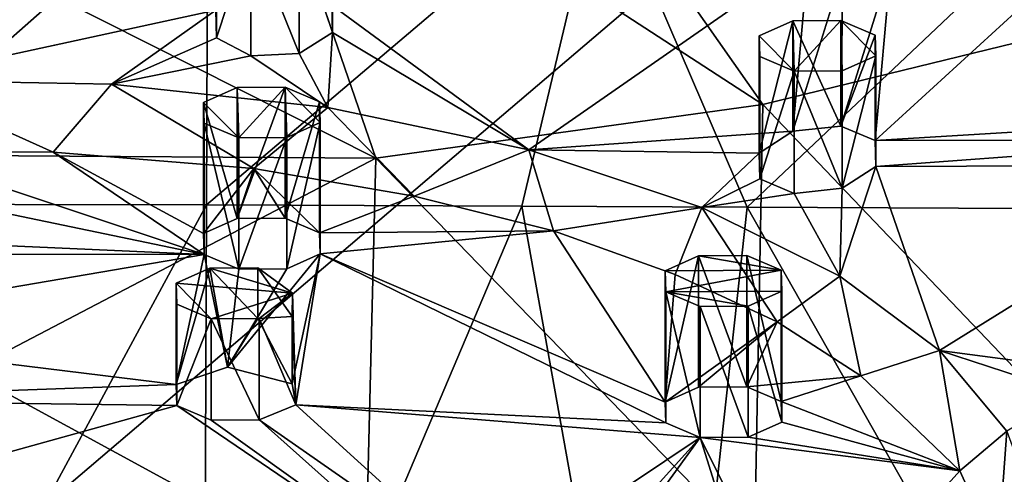
# Model space of a CAD drawing. Units: inches. Extents: x -6.8 to -2.54, y -1.8 to 2.02.
# Drawn here: x -4.63 to -3.86, y -1.08 to -0.72 of the extents above; entities that cross this region are included whole.
import ezdxf

# ---------------------------------------------------------------- set-up
doc = ezdxf.new("R2010")
doc.units = ezdxf.units.IN
doc.layers.get('0').update_dxf_attribs({"true_color": 0xc2ced6})

msp = doc.modelspace()

# ---------------------------------------------------------------- linework, layer by layer
for points in [[(-3.52423, -0.17985), (-4.22538, -0.09352), (-5.31121, -1.70347), (-3.52423, -0.17985)], [(-3.52423, -0.17985), (-4.22538, -0.09352), (-5.31121, -1.70347), (-3.52423, -0.17985)], [(-5.31121, -1.70347), (-2.79821, -1.15832), (-3.52423, -0.17985), (-5.31121, -1.70347)], [(-5.31121, -1.70347), (-2.79821, -1.15832), (-3.52423, -0.17985), (-5.31121, -1.70347)], [(-4.04578, -0.791), (-4.25319, -0.49502), (-4.45709, -0.52339), (-4.04578, -0.791)], [(-4.25319, -0.49502), (-4.04578, -0.791), (-3.76941, -0.72366), (-4.25319, -0.49502)], [(-4.35046, -0.83346), (-4.45709, -0.52339), (-4.6725, -0.67102), (-4.35046, -0.83346)], [(-4.45709, -0.52339), (-4.35046, -0.83346), (-4.04578, -0.791), (-4.45709, -0.52339)], [(-4.6527, -0.54792), (-4.47649, -0.71683), (-4.73075, -0.77192), (-4.6527, -0.54792)], [(-4.6527, -0.54792), (-4.47649, -0.71683), (-4.73075, -0.77192), (-4.6527, -0.54792)], [(-4.78628, -0.86955), (-4.78524, -0.60127), (-4.48293, -0.60203), (-4.78628, -0.86955)], [(-4.48293, -0.60203), (-4.48397, -0.87014), (-4.78628, -0.86955), (-4.48293, -0.60203)], [(-4.48397, -0.87014), (-4.48293, -0.60203), (-4.17264, -0.6057), (-4.48397, -0.87014)], [(-4.17264, -0.6057), (-4.23555, -0.87117), (-4.48397, -0.87014), (-4.17264, -0.6057)], [(-4.23555, -0.87117), (-4.17264, -0.6057), (-4.05815, -0.87206), (-4.23555, -0.87117)], [(-4.05815, -0.87206), (-4.17264, -0.6057), (-3.77967, -0.60824), (-4.05815, -0.87206)], [(-3.77967, -0.60824), (-3.78071, -0.87324), (-4.05815, -0.87206), (-3.77967, -0.60824)], [(-3.73672, -0.61737), (-3.64563, -0.80062), (-3.95729, -0.81957), (-3.73672, -0.61737)], [(-3.95729, -0.81957), (-3.94493, -0.68149), (-3.73672, -0.61737), (-3.95729, -0.81957)], [(-3.73672, -0.61737), (-3.64563, -0.80062), (-3.95729, -0.81957), (-3.73672, -0.61737)], [(-3.95729, -0.81957), (-3.94493, -0.68149), (-3.73672, -0.61737), (-3.95729, -0.81957)], [(-4.38511, -0.6277), (-4.38511, -0.71275), (-4.38461, -0.73447), (-4.38511, -0.6277)], [(-4.38461, -0.73447), (-4.38461, -0.6442), (-4.38511, -0.6277), (-4.38461, -0.73447)], [(-4.38511, -0.6277), (-4.38511, -0.71275), (-4.38461, -0.73447), (-4.38511, -0.6277)], [(-4.38461, -0.73447), (-4.38461, -0.6442), (-4.38511, -0.6277), (-4.38461, -0.73447)], [(-4.476, -0.64472), (-4.476, -0.73855), (-4.47649, -0.71683), (-4.476, -0.64472)], [(-4.476, -0.64472), (-4.476, -0.73855), (-4.47649, -0.71683), (-4.476, -0.64472)], [(-4.476, -0.73855), (-4.476, -0.64472), (-4.44888, -0.65624), (-4.476, -0.73855)], [(-4.476, -0.73855), (-4.476, -0.64472), (-4.44888, -0.65624), (-4.476, -0.73855)], [(-4.41103, -0.65602), (-4.38461, -0.6442), (-4.38461, -0.73447), (-4.41103, -0.65602)], [(-4.41103, -0.65602), (-4.38461, -0.6442), (-4.38461, -0.73447), (-4.41103, -0.65602)], [(-4.44888, -0.65624), (-4.44888, -0.75271), (-4.476, -0.73855), (-4.44888, -0.65624)], [(-4.44888, -0.65624), (-4.44888, -0.75271), (-4.476, -0.73855), (-4.44888, -0.65624)], [(-4.44888, -0.65624), (-4.41103, -0.65602), (-4.41103, -0.75102), (-4.44888, -0.65624)], [(-4.44888, -0.65624), (-4.41103, -0.65602), (-4.41103, -0.75102), (-4.44888, -0.65624)], [(-4.41103, -0.75102), (-4.44888, -0.75271), (-4.44888, -0.65624), (-4.41103, -0.75102)], [(-4.41103, -0.75102), (-4.44888, -0.75271), (-4.44888, -0.65624), (-4.41103, -0.75102)], [(-4.38461, -0.73447), (-4.41103, -0.75102), (-4.41103, -0.65602), (-4.38461, -0.73447)], [(-4.38461, -0.73447), (-4.41103, -0.75102), (-4.41103, -0.65602), (-4.38461, -0.73447)], [(-4.6725, -0.67102), (-4.6725, -0.83126), (-4.35046, -0.83346), (-4.6725, -0.67102)], [(-4.0099, -0.6733), (-4.23017, -0.82677), (-4.38511, -0.71275), (-4.0099, -0.6733)], [(-4.0099, -0.6733), (-4.23017, -0.82677), (-4.38511, -0.71275), (-4.0099, -0.6733)], [(-4.23017, -0.82677), (-4.0099, -0.6733), (-4.02226, -0.8122), (-4.23017, -0.82677)], [(-4.23017, -0.82677), (-4.0099, -0.6733), (-4.02226, -0.8122), (-4.23017, -0.82677)], [(-3.98279, -0.68582), (-4.02226, -0.8122), (-4.0099, -0.6733), (-3.98279, -0.68582)], [(-3.98279, -0.68582), (-4.02226, -0.8122), (-4.0099, -0.6733), (-3.98279, -0.68582)], [(-3.98441, -0.80812), (-3.94493, -0.68149), (-3.95729, -0.81957), (-3.98441, -0.80812)], [(-3.98279, -0.68582), (-3.94493, -0.68149), (-3.98441, -0.80812), (-3.98279, -0.68582)], [(-3.98441, -0.80812), (-3.94493, -0.68149), (-3.95729, -0.81957), (-3.98441, -0.80812)], [(-3.98279, -0.68582), (-3.94493, -0.68149), (-3.98441, -0.80812), (-3.98279, -0.68582)], [(-3.98441, -0.80812), (-4.02226, -0.8122), (-3.98279, -0.68582), (-3.98441, -0.80812)], [(-3.98441, -0.80812), (-4.02226, -0.8122), (-3.98279, -0.68582), (-3.98441, -0.80812)], [(-4.23017, -0.82677), (-4.38461, -0.73447), (-4.38511, -0.71275), (-4.23017, -0.82677)], [(-4.23017, -0.82677), (-4.38461, -0.73447), (-4.38511, -0.71275), (-4.23017, -0.82677)], [(-4.55881, -0.77497), (-4.73075, -0.77192), (-4.47649, -0.71683), (-4.55881, -0.77497)], [(-4.55881, -0.77497), (-4.73075, -0.77192), (-4.47649, -0.71683), (-4.55881, -0.77497)], [(-4.55881, -0.77497), (-4.47649, -0.71683), (-4.476, -0.73855), (-4.55881, -0.77497)], [(-4.55881, -0.77497), (-4.47649, -0.71683), (-4.476, -0.73855), (-4.55881, -0.77497)], [(-4.02106, -0.76488), (-4.04868, -0.73687), (-4.02226, -0.72505), (-4.02106, -0.76488)], [(-4.02226, -0.72505), (-4.04868, -0.73687), (-4.04868, -0.82942), (-4.02226, -0.72505)], [(-4.04868, -0.82942), (-4.02226, -0.8122), (-4.02226, -0.72505), (-4.04868, -0.82942)], [(-4.02106, -0.76488), (-4.04868, -0.73687), (-4.02226, -0.72505), (-4.02106, -0.76488)], [(-4.02226, -0.72505), (-4.04868, -0.73687), (-4.04868, -0.82942), (-4.02226, -0.72505)], [(-4.04868, -0.82942), (-4.02226, -0.8122), (-4.02226, -0.72505), (-4.04868, -0.82942)], [(-3.76941, -0.72366), (-4.04578, -0.791), (-3.75979, -1.09068), (-3.76941, -0.72366)], [(-4.02106, -0.76488), (-4.02226, -0.72505), (-3.98441, -0.72483), (-4.02106, -0.76488)], [(-3.98441, -0.80812), (-3.98441, -0.72483), (-4.02226, -0.72505), (-3.98441, -0.80812)], [(-4.02106, -0.76488), (-4.02226, -0.72505), (-3.98441, -0.72483), (-4.02106, -0.76488)], [(-3.98441, -0.80812), (-3.98441, -0.72483), (-4.02226, -0.72505), (-3.98441, -0.80812)], [(-4.02226, -0.72505), (-4.02226, -0.8122), (-3.98441, -0.80812), (-4.02226, -0.72505)], [(-4.02226, -0.72505), (-4.02226, -0.8122), (-3.98441, -0.80812), (-4.02226, -0.72505)], [(-3.98441, -0.72483), (-3.98321, -0.76466), (-4.02106, -0.76488), (-3.98441, -0.72483)], [(-3.98441, -0.72483), (-3.98321, -0.76466), (-4.02106, -0.76488), (-3.98441, -0.72483)], [(-3.98441, -0.72483), (-3.95679, -0.75284), (-3.98321, -0.76466), (-3.98441, -0.72483)], [(-3.95679, -0.75284), (-3.98441, -0.72483), (-3.95729, -0.73634), (-3.95679, -0.75284)], [(-3.95729, -0.73634), (-3.98441, -0.72483), (-3.98441, -0.80812), (-3.95729, -0.73634)], [(-3.98441, -0.72483), (-3.95679, -0.75284), (-3.98321, -0.76466), (-3.98441, -0.72483)], [(-3.95679, -0.75284), (-3.98441, -0.72483), (-3.95729, -0.73634), (-3.95679, -0.75284)], [(-3.95729, -0.73634), (-3.98441, -0.72483), (-3.98441, -0.80812), (-3.95729, -0.73634)], [(-4.41103, -0.75102), (-4.38461, -0.73447), (-4.38831, -0.79348), (-4.41103, -0.75102)], [(-4.41103, -0.75102), (-4.38461, -0.73447), (-4.38831, -0.79348), (-4.41103, -0.75102)], [(-4.23017, -0.82677), (-4.38831, -0.79348), (-4.38461, -0.73447), (-4.23017, -0.82677)], [(-4.23017, -0.82677), (-4.38831, -0.79348), (-4.38461, -0.73447), (-4.23017, -0.82677)], [(-3.98441, -0.80812), (-3.95729, -0.81957), (-3.95729, -0.73634), (-3.98441, -0.80812)], [(-3.98441, -0.80812), (-3.95729, -0.81957), (-3.95729, -0.73634), (-3.98441, -0.80812)], [(-3.95679, -0.75284), (-3.95729, -0.73634), (-3.95729, -0.81957), (-3.95679, -0.75284)], [(-3.95679, -0.75284), (-3.95729, -0.73634), (-3.95729, -0.81957), (-3.95679, -0.75284)], [(-4.44888, -0.75271), (-4.55881, -0.77497), (-4.476, -0.73855), (-4.44888, -0.75271)], [(-4.44888, -0.75271), (-4.55881, -0.77497), (-4.476, -0.73855), (-4.44888, -0.75271)], [(-4.04868, -0.73687), (-4.02106, -0.76488), (-4.04818, -0.75337), (-4.04868, -0.73687)], [(-4.04868, -0.82942), (-4.04868, -0.73687), (-4.04818, -0.75337), (-4.04868, -0.82942)], [(-4.04868, -0.73687), (-4.02106, -0.76488), (-4.04818, -0.75337), (-4.04868, -0.73687)], [(-4.04868, -0.82942), (-4.04868, -0.73687), (-4.04818, -0.75337), (-4.04868, -0.82942)], [(-4.44888, -0.75271), (-4.41103, -0.75102), (-4.38831, -0.79348), (-4.44888, -0.75271)], [(-4.44888, -0.75271), (-4.41103, -0.75102), (-4.38831, -0.79348), (-4.44888, -0.75271)], [(-4.38831, -0.79348), (-4.55881, -0.77497), (-4.44888, -0.75271), (-4.38831, -0.79348)], [(-4.38831, -0.79348), (-4.55881, -0.77497), (-4.44888, -0.75271), (-4.38831, -0.79348)], [(-4.04818, -0.75337), (-4.04818, -0.84969), (-4.04868, -0.82942), (-4.04818, -0.75337)], [(-4.04818, -0.75337), (-4.04818, -0.84969), (-4.04868, -0.82942), (-4.04818, -0.75337)], [(-4.04818, -0.84969), (-4.04818, -0.75337), (-4.02106, -0.76488), (-4.04818, -0.84969)], [(-4.04818, -0.84969), (-4.04818, -0.75337), (-4.02106, -0.76488), (-4.04818, -0.84969)], [(-3.95679, -0.75284), (-3.95679, -0.83984), (-3.98321, -0.85706), (-3.95679, -0.75284)], [(-3.98321, -0.85706), (-3.98321, -0.76466), (-3.95679, -0.75284), (-3.98321, -0.85706)], [(-3.95679, -0.75284), (-3.95679, -0.83984), (-3.98321, -0.85706), (-3.95679, -0.75284)], [(-3.98321, -0.85706), (-3.98321, -0.76466), (-3.95679, -0.75284), (-3.98321, -0.85706)], [(-3.95729, -0.81957), (-3.95679, -0.83984), (-3.95679, -0.75284), (-3.95729, -0.81957)], [(-3.95729, -0.81957), (-3.95679, -0.83984), (-3.95679, -0.75284), (-3.95729, -0.81957)], [(-4.02106, -0.76488), (-4.02106, -0.86114), (-4.04818, -0.84969), (-4.02106, -0.76488)], [(-4.02106, -0.76488), (-4.02106, -0.86114), (-4.04818, -0.84969), (-4.02106, -0.76488)], [(-4.02106, -0.76488), (-3.98321, -0.76466), (-3.98321, -0.85706), (-4.02106, -0.76488)], [(-4.02106, -0.76488), (-3.98321, -0.76466), (-3.98321, -0.85706), (-4.02106, -0.76488)], [(-3.98321, -0.85706), (-4.02106, -0.86114), (-4.02106, -0.76488), (-3.98321, -0.85706)], [(-3.98321, -0.85706), (-4.02106, -0.86114), (-4.02106, -0.76488), (-3.98321, -0.85706)], [(-4.73075, -0.77192), (-4.60472, -0.82857), (-4.72891, -0.82819), (-4.73075, -0.77192)], [(-4.55881, -0.77497), (-4.60472, -0.82857), (-4.73075, -0.77192), (-4.55881, -0.77497)], [(-4.73075, -0.77192), (-4.60472, -0.82857), (-4.72891, -0.82819), (-4.73075, -0.77192)], [(-4.55881, -0.77497), (-4.60472, -0.82857), (-4.73075, -0.77192), (-4.55881, -0.77497)], [(-4.55881, -0.77497), (-4.44658, -0.84165), (-4.60472, -0.82857), (-4.55881, -0.77497)], [(-4.55881, -0.77497), (-4.44658, -0.84165), (-4.60472, -0.82857), (-4.55881, -0.77497)], [(-4.44658, -0.84165), (-4.55881, -0.77497), (-4.38831, -0.79348), (-4.44658, -0.84165)], [(-4.44658, -0.84165), (-4.55881, -0.77497), (-4.38831, -0.79348), (-4.44658, -0.84165)], [(-4.45976, -0.88091), (-4.45976, -0.77759), (-4.48617, -0.78941), (-4.45976, -0.88091)], [(-4.45856, -0.81742), (-4.48617, -0.78941), (-4.45976, -0.77759), (-4.45856, -0.81742)], [(-4.45976, -0.88091), (-4.45976, -0.77759), (-4.48617, -0.78941), (-4.45976, -0.88091)], [(-4.45856, -0.81742), (-4.48617, -0.78941), (-4.45976, -0.77759), (-4.45856, -0.81742)], [(-4.42191, -0.77737), (-4.45976, -0.77759), (-4.45976, -0.88091), (-4.42191, -0.77737)], [(-4.45976, -0.88091), (-4.42191, -0.88069), (-4.42191, -0.77737), (-4.45976, -0.88091)], [(-4.45856, -0.81742), (-4.45976, -0.77759), (-4.42191, -0.77737), (-4.45856, -0.81742)], [(-4.42191, -0.77737), (-4.45976, -0.77759), (-4.45976, -0.88091), (-4.42191, -0.77737)], [(-4.45976, -0.88091), (-4.42191, -0.88069), (-4.42191, -0.77737), (-4.45976, -0.88091)], [(-4.45856, -0.81742), (-4.45976, -0.77759), (-4.42191, -0.77737), (-4.45856, -0.81742)], [(-4.42191, -0.77737), (-4.42071, -0.8172), (-4.45856, -0.81742), (-4.42191, -0.77737)], [(-4.42191, -0.77737), (-4.42071, -0.8172), (-4.45856, -0.81742), (-4.42191, -0.77737)], [(-4.39479, -0.78888), (-4.42191, -0.77737), (-4.42191, -0.88069), (-4.39479, -0.78888)], [(-4.42191, -0.77737), (-4.39429, -0.80538), (-4.42071, -0.8172), (-4.42191, -0.77737)], [(-4.39429, -0.80538), (-4.42191, -0.77737), (-4.39479, -0.78888), (-4.39429, -0.80538)], [(-4.39479, -0.78888), (-4.42191, -0.77737), (-4.42191, -0.88069), (-4.39479, -0.78888)], [(-4.42191, -0.77737), (-4.39429, -0.80538), (-4.42071, -0.8172), (-4.42191, -0.77737)], [(-4.39429, -0.80538), (-4.42191, -0.77737), (-4.39479, -0.78888), (-4.39429, -0.80538)], [(-4.48617, -0.78941), (-4.48617, -0.89273), (-4.45976, -0.88091), (-4.48617, -0.78941)], [(-4.48617, -0.78941), (-4.45856, -0.81742), (-4.48568, -0.80591), (-4.48617, -0.78941)], [(-4.48617, -0.78941), (-4.48568, -0.80591), (-4.48568, -0.90923), (-4.48617, -0.78941)], [(-4.48568, -0.90923), (-4.48617, -0.89273), (-4.48617, -0.78941), (-4.48568, -0.90923)], [(-4.48617, -0.78941), (-4.48617, -0.89273), (-4.45976, -0.88091), (-4.48617, -0.78941)], [(-4.48617, -0.78941), (-4.45856, -0.81742), (-4.48568, -0.80591), (-4.48617, -0.78941)], [(-4.48617, -0.78941), (-4.48568, -0.80591), (-4.48568, -0.90923), (-4.48617, -0.78941)], [(-4.48568, -0.90923), (-4.48617, -0.89273), (-4.48617, -0.78941), (-4.48568, -0.90923)], [(-4.42191, -0.88069), (-4.39479, -0.8922), (-4.39479, -0.78888), (-4.42191, -0.88069)], [(-4.42191, -0.88069), (-4.39479, -0.8922), (-4.39479, -0.78888), (-4.42191, -0.88069)], [(-4.39479, -0.78888), (-4.39479, -0.8922), (-4.39429, -0.9087), (-4.39479, -0.78888)], [(-4.39429, -0.9087), (-4.39429, -0.80538), (-4.39479, -0.78888), (-4.39429, -0.9087)], [(-4.39479, -0.78888), (-4.39479, -0.8922), (-4.39429, -0.9087), (-4.39479, -0.78888)], [(-4.39429, -0.9087), (-4.39429, -0.80538), (-4.39479, -0.78888), (-4.39429, -0.9087)], [(-4.32037, -0.86336), (-4.44658, -0.84165), (-4.38831, -0.79348), (-4.32037, -0.86336)], [(-4.32037, -0.86336), (-4.44658, -0.84165), (-4.38831, -0.79348), (-4.32037, -0.86336)], [(-4.23017, -0.82677), (-4.32037, -0.86336), (-4.38831, -0.79348), (-4.23017, -0.82677)], [(-4.23017, -0.82677), (-4.32037, -0.86336), (-4.38831, -0.79348), (-4.23017, -0.82677)], [(-4.04578, -0.791), (-4.35046, -0.83346), (-4.05237, -1.1415), (-4.04578, -0.791)], [(-4.05237, -1.1415), (-3.75979, -1.09068), (-4.04578, -0.791), (-4.05237, -1.1415)], [(-4.48568, -0.80591), (-4.45856, -0.81742), (-4.45856, -0.92074), (-4.48568, -0.80591)], [(-4.45856, -0.92074), (-4.48568, -0.90923), (-4.48568, -0.80591), (-4.45856, -0.92074)], [(-4.48568, -0.80591), (-4.45856, -0.81742), (-4.45856, -0.92074), (-4.48568, -0.80591)], [(-4.45856, -0.92074), (-4.48568, -0.90923), (-4.48568, -0.80591), (-4.45856, -0.92074)], [(-4.42071, -0.92052), (-4.42071, -0.8172), (-4.39429, -0.80538), (-4.42071, -0.92052)], [(-4.39429, -0.80538), (-4.39429, -0.9087), (-4.42071, -0.92052), (-4.39429, -0.80538)], [(-4.42071, -0.92052), (-4.42071, -0.8172), (-4.39429, -0.80538), (-4.42071, -0.92052)], [(-4.39429, -0.80538), (-4.39429, -0.9087), (-4.42071, -0.92052), (-4.39429, -0.80538)], [(-3.67204, -0.81906), (-3.95729, -0.81957), (-3.64563, -0.80062), (-3.67204, -0.81906)], [(-3.67204, -0.81906), (-3.95729, -0.81957), (-3.64563, -0.80062), (-3.67204, -0.81906)], [(-4.23017, -0.82677), (-4.02226, -0.8122), (-4.04868, -0.82942), (-4.23017, -0.82677)], [(-4.23017, -0.82677), (-4.02226, -0.8122), (-4.04868, -0.82942), (-4.23017, -0.82677)], [(-4.45856, -0.92074), (-4.45856, -0.81742), (-4.42071, -0.8172), (-4.45856, -0.92074)], [(-4.42071, -0.8172), (-4.42071, -0.92052), (-4.45856, -0.92074), (-4.42071, -0.8172)], [(-4.45856, -0.92074), (-4.45856, -0.81742), (-4.42071, -0.8172), (-4.45856, -0.92074)], [(-4.42071, -0.8172), (-4.42071, -0.92052), (-4.45856, -0.92074), (-4.42071, -0.8172)], [(-3.67204, -0.81906), (-3.95679, -0.83984), (-3.95729, -0.81957), (-3.67204, -0.81906)], [(-3.67204, -0.81906), (-3.95679, -0.83984), (-3.95729, -0.81957), (-3.67204, -0.81906)], [(-3.67155, -0.83892), (-3.95679, -0.83984), (-3.67204, -0.81906), (-3.67155, -0.83892)], [(-3.67155, -0.83892), (-3.95679, -0.83984), (-3.67204, -0.81906), (-3.67155, -0.83892)], [(-4.84556, -0.83449), (-4.72891, -0.82819), (-4.48568, -0.90923), (-4.84556, -0.83449)], [(-4.84556, -0.83449), (-4.72891, -0.82819), (-4.48568, -0.90923), (-4.84556, -0.83449)], [(-4.60472, -0.82857), (-4.48568, -0.90923), (-4.72891, -0.82819), (-4.60472, -0.82857)], [(-4.60472, -0.82857), (-4.48568, -0.90923), (-4.72891, -0.82819), (-4.60472, -0.82857)], [(-4.60472, -0.82857), (-4.44658, -0.84165), (-4.48617, -0.89273), (-4.60472, -0.82857)], [(-4.48568, -0.90923), (-4.60472, -0.82857), (-4.48617, -0.89273), (-4.48568, -0.90923)], [(-4.60472, -0.82857), (-4.44658, -0.84165), (-4.48617, -0.89273), (-4.60472, -0.82857)], [(-4.48568, -0.90923), (-4.60472, -0.82857), (-4.48617, -0.89273), (-4.48568, -0.90923)], [(-4.23017, -0.82677), (-4.21054, -0.89069), (-4.32037, -0.86336), (-4.23017, -0.82677)], [(-4.23017, -0.82677), (-4.21054, -0.89069), (-4.32037, -0.86336), (-4.23017, -0.82677)], [(-4.09376, -0.87232), (-4.21054, -0.89069), (-4.23017, -0.82677), (-4.09376, -0.87232)], [(-4.23017, -0.82677), (-4.04868, -0.82942), (-4.09376, -0.87232), (-4.23017, -0.82677)], [(-4.09376, -0.87232), (-4.21054, -0.89069), (-4.23017, -0.82677), (-4.09376, -0.87232)], [(-4.23017, -0.82677), (-4.04868, -0.82942), (-4.09376, -0.87232), (-4.23017, -0.82677)], [(-4.04868, -0.82942), (-4.04818, -0.84969), (-4.09376, -0.87232), (-4.04868, -0.82942)], [(-4.04868, -0.82942), (-4.04818, -0.84969), (-4.09376, -0.87232), (-4.04868, -0.82942)], [(-4.48568, -0.90923), (-4.86835, -0.8922), (-4.84556, -0.83449), (-4.48568, -0.90923)], [(-4.48568, -0.90923), (-4.86835, -0.8922), (-4.84556, -0.83449), (-4.48568, -0.90923)], [(-4.6725, -0.83126), (-4.6725, -1.00167), (-4.35046, -0.83346), (-4.6725, -0.83126)], [(-4.6725, -1.00167), (-4.35891, -1.17253), (-4.35046, -0.83346), (-4.6725, -1.00167)], [(-4.05237, -1.1415), (-4.35046, -0.83346), (-4.35891, -1.17253), (-4.05237, -1.1415)], [(-4.44658, -0.84165), (-4.45976, -0.88091), (-4.48617, -0.89273), (-4.44658, -0.84165)], [(-4.44658, -0.84165), (-4.45976, -0.88091), (-4.48617, -0.89273), (-4.44658, -0.84165)], [(-4.45976, -0.88091), (-4.44658, -0.84165), (-4.42191, -0.88069), (-4.45976, -0.88091)], [(-4.45976, -0.88091), (-4.44658, -0.84165), (-4.42191, -0.88069), (-4.45976, -0.88091)], [(-4.42191, -0.88069), (-4.44658, -0.84165), (-4.39479, -0.8922), (-4.42191, -0.88069)], [(-4.44658, -0.84165), (-4.32037, -0.86336), (-4.39479, -0.8922), (-4.44658, -0.84165)], [(-4.42191, -0.88069), (-4.44658, -0.84165), (-4.39479, -0.8922), (-4.42191, -0.88069)], [(-4.44658, -0.84165), (-4.32037, -0.86336), (-4.39479, -0.8922), (-4.44658, -0.84165)], [(-3.98321, -0.85706), (-3.95679, -0.83984), (-3.98517, -0.92639), (-3.98321, -0.85706)], [(-3.90654, -0.98483), (-3.98517, -0.92639), (-3.95679, -0.83984), (-3.90654, -0.98483)], [(-3.98321, -0.85706), (-3.95679, -0.83984), (-3.98517, -0.92639), (-3.98321, -0.85706)], [(-3.90654, -0.98483), (-3.98517, -0.92639), (-3.95679, -0.83984), (-3.90654, -0.98483)], [(-3.90654, -0.98483), (-3.95679, -0.83984), (-3.67155, -0.83892), (-3.90654, -0.98483)], [(-3.90654, -0.98483), (-3.95679, -0.83984), (-3.67155, -0.83892), (-3.90654, -0.98483)], [(-3.67155, -0.83892), (-3.77731, -1.00206), (-3.90654, -0.98483), (-3.67155, -0.83892)], [(-3.67155, -0.83892), (-3.77731, -1.00206), (-3.90654, -0.98483), (-3.67155, -0.83892)], [(-4.04818, -0.84969), (-4.02106, -0.86114), (-4.09376, -0.87232), (-4.04818, -0.84969)], [(-4.04818, -0.84969), (-4.02106, -0.86114), (-4.09376, -0.87232), (-4.04818, -0.84969)], [(-3.98321, -0.85706), (-3.98517, -0.92639), (-4.02106, -0.86114), (-3.98321, -0.85706)], [(-3.98321, -0.85706), (-3.98517, -0.92639), (-4.02106, -0.86114), (-3.98321, -0.85706)], [(-4.39479, -0.8922), (-4.32037, -0.86336), (-4.21054, -0.89069), (-4.39479, -0.8922)], [(-4.39479, -0.8922), (-4.32037, -0.86336), (-4.21054, -0.89069), (-4.39479, -0.8922)], [(-4.09376, -0.87232), (-4.02106, -0.86114), (-3.98517, -0.92639), (-4.09376, -0.87232)], [(-4.09376, -0.87232), (-4.02106, -0.86114), (-3.98517, -0.92639), (-4.09376, -0.87232)], [(-4.78853, -1.43365), (-4.78628, -0.86955), (-4.48397, -0.87014), (-4.78853, -1.43365)], [(-4.78853, -1.43365), (-4.48397, -0.87014), (-4.48634, -1.46304), (-4.78853, -1.43365)], [(-4.48634, -1.46304), (-4.48397, -0.87014), (-4.23555, -0.87117), (-4.48634, -1.46304)], [(-4.12521, -1.48576), (-4.48634, -1.46304), (-4.23555, -0.87117), (-4.12521, -1.48576)], [(-4.23555, -0.87117), (-4.05815, -0.87206), (-4.12521, -1.48576), (-4.23555, -0.87117)], [(-4.09376, -0.87232), (-4.11471, -0.92499), (-4.21054, -0.89069), (-4.09376, -0.87232)], [(-4.09376, -0.87232), (-4.11471, -0.92499), (-4.21054, -0.89069), (-4.09376, -0.87232)], [(-3.78266, -1.35769), (-4.12521, -1.48576), (-4.05815, -0.87206), (-3.78266, -1.35769)], [(-4.09376, -0.87232), (-4.03454, -0.9623), (-4.11471, -0.92499), (-4.09376, -0.87232)], [(-4.09376, -0.87232), (-4.03454, -0.9623), (-4.11471, -0.92499), (-4.09376, -0.87232)], [(-4.03454, -0.9623), (-4.09376, -0.87232), (-3.98517, -0.92639), (-4.03454, -0.9623)], [(-4.03454, -0.9623), (-4.09376, -0.87232), (-3.98517, -0.92639), (-4.03454, -0.9623)], [(-3.78071, -0.87324), (-3.78266, -1.35769), (-4.05815, -0.87206), (-3.78071, -0.87324)], [(-4.39429, -0.9087), (-4.39479, -0.8922), (-4.21054, -0.89069), (-4.39429, -0.9087)], [(-4.39429, -0.9087), (-4.39479, -0.8922), (-4.21054, -0.89069), (-4.39429, -0.9087)], [(-4.12274, -1.02556), (-4.39429, -0.9087), (-4.21054, -0.89069), (-4.12274, -1.02556)], [(-4.12274, -1.02556), (-4.39429, -0.9087), (-4.21054, -0.89069), (-4.12274, -1.02556)], [(-4.12274, -1.02556), (-4.21054, -0.89069), (-4.11471, -0.92499), (-4.12274, -1.02556)], [(-4.12274, -1.02556), (-4.21054, -0.89069), (-4.11471, -0.92499), (-4.12274, -1.02556)], [(-4.86835, -0.8922), (-4.48568, -0.90923), (-4.86785, -0.9087), (-4.86835, -0.8922)], [(-4.86835, -0.8922), (-4.48568, -0.90923), (-4.86785, -0.9087), (-4.86835, -0.8922)], [(-4.84391, -0.9704), (-4.86785, -0.9087), (-4.48568, -0.90923), (-4.84391, -0.9704)], [(-4.84391, -0.9704), (-4.86785, -0.9087), (-4.48568, -0.90923), (-4.84391, -0.9704)], [(-4.48568, -0.90923), (-4.50779, -1.01182), (-4.84391, -0.9704), (-4.48568, -0.90923)], [(-4.48568, -0.90923), (-4.50779, -1.01182), (-4.84391, -0.9704), (-4.48568, -0.90923)], [(-4.48568, -0.90923), (-4.46749, -0.99819), (-4.50779, -1.01182), (-4.48568, -0.90923)], [(-4.48568, -0.90923), (-4.46749, -0.99819), (-4.50779, -1.01182), (-4.48568, -0.90923)], [(-4.46749, -0.99819), (-4.48568, -0.90923), (-4.45856, -0.92074), (-4.46749, -0.99819)], [(-4.46749, -0.99819), (-4.48568, -0.90923), (-4.45856, -0.92074), (-4.46749, -0.99819)], [(-4.39429, -0.9087), (-4.41641, -1.0113), (-4.46749, -0.99819), (-4.39429, -0.9087)], [(-4.39429, -0.9087), (-4.46749, -0.99819), (-4.42071, -0.92052), (-4.39429, -0.9087)], [(-4.39429, -0.9087), (-4.41641, -1.0113), (-4.46749, -0.99819), (-4.39429, -0.9087)], [(-4.39429, -0.9087), (-4.46749, -0.99819), (-4.42071, -0.92052), (-4.39429, -0.9087)], [(-4.39429, -0.9087), (-4.41363, -1.0277), (-4.41641, -1.0113), (-4.39429, -0.9087)], [(-4.39429, -0.9087), (-4.41363, -1.0277), (-4.41641, -1.0113), (-4.39429, -0.9087)], [(-4.12224, -1.04206), (-4.41363, -1.0277), (-4.39429, -0.9087), (-4.12224, -1.04206)], [(-4.12224, -1.04206), (-4.41363, -1.0277), (-4.39429, -0.9087), (-4.12224, -1.04206)], [(-4.39429, -0.9087), (-4.12274, -1.02556), (-4.12224, -1.04206), (-4.39429, -0.9087)], [(-4.39429, -0.9087), (-4.12274, -1.02556), (-4.12224, -1.04206), (-4.39429, -0.9087)], [(-4.09633, -0.91042), (-4.12274, -0.92224), (-4.12274, -1.02556), (-4.09633, -0.91042)], [(-4.12274, -1.02556), (-4.09633, -1.01374), (-4.09633, -0.91042), (-4.12274, -1.02556)], [(-4.12274, -0.92224), (-4.09633, -0.91042), (-4.03136, -0.92172), (-4.12274, -0.92224)], [(-4.09633, -0.91042), (-4.12274, -0.92224), (-4.12274, -1.02556), (-4.09633, -0.91042)], [(-4.12274, -1.02556), (-4.09633, -1.01374), (-4.09633, -0.91042), (-4.12274, -1.02556)], [(-4.12274, -0.92224), (-4.09633, -0.91042), (-4.03136, -0.92172), (-4.12274, -0.92224)], [(-4.05848, -1.01353), (-4.05848, -0.91021), (-4.09633, -0.91042), (-4.05848, -1.01353)], [(-4.03136, -0.92172), (-4.09633, -0.91042), (-4.05848, -0.91021), (-4.03136, -0.92172)], [(-4.05848, -1.01353), (-4.05848, -0.91021), (-4.09633, -0.91042), (-4.05848, -1.01353)], [(-4.03136, -0.92172), (-4.09633, -0.91042), (-4.05848, -0.91021), (-4.03136, -0.92172)], [(-4.09633, -0.91042), (-4.09633, -1.01374), (-4.05848, -1.01353), (-4.09633, -0.91042)], [(-4.09633, -0.91042), (-4.09633, -1.01374), (-4.05848, -1.01353), (-4.09633, -0.91042)], [(-4.03136, -1.02504), (-4.03136, -0.92172), (-4.05848, -0.91021), (-4.03136, -1.02504)], [(-4.05848, -0.91021), (-4.05848, -1.01353), (-4.03136, -1.02504), (-4.05848, -0.91021)], [(-4.03136, -1.02504), (-4.03136, -0.92172), (-4.05848, -0.91021), (-4.03136, -1.02504)], [(-4.05848, -0.91021), (-4.05848, -1.01353), (-4.03136, -1.02504), (-4.05848, -0.91021)], [(-4.50779, -1.01182), (-4.46749, -0.99819), (-4.48138, -0.9201), (-4.50779, -1.01182)], [(-4.50779, -0.93192), (-4.50779, -1.01182), (-4.48138, -0.9201), (-4.50779, -0.93192)], [(-4.50779, -0.93192), (-4.48138, -0.9201), (-4.41616, -0.93965), (-4.50779, -0.93192)], [(-4.50779, -1.01182), (-4.46749, -0.99819), (-4.48138, -0.9201), (-4.50779, -1.01182)], [(-4.50779, -0.93192), (-4.50779, -1.01182), (-4.48138, -0.9201), (-4.50779, -0.93192)], [(-4.50779, -0.93192), (-4.48138, -0.9201), (-4.41616, -0.93965), (-4.50779, -0.93192)], [(-4.41616, -0.93965), (-4.48138, -0.9201), (-4.44353, -0.91989), (-4.41616, -0.93965)], [(-4.48138, -0.9201), (-4.44353, -0.95984), (-4.44353, -0.91989), (-4.48138, -0.9201)], [(-4.41616, -0.93965), (-4.48138, -0.9201), (-4.44353, -0.91989), (-4.41616, -0.93965)], [(-4.48138, -0.9201), (-4.44353, -0.95984), (-4.44353, -0.91989), (-4.48138, -0.9201)], [(-4.48138, -0.9201), (-4.46749, -0.99819), (-4.44353, -0.95984), (-4.48138, -0.9201)], [(-4.48138, -0.9201), (-4.46749, -0.99819), (-4.44353, -0.95984), (-4.48138, -0.9201)], [(-4.46749, -0.99819), (-4.45856, -0.92074), (-4.42071, -0.92052), (-4.46749, -0.99819)], [(-4.46749, -0.99819), (-4.45856, -0.92074), (-4.42071, -0.92052), (-4.46749, -0.99819)], [(-4.41641, -0.95803), (-4.41616, -0.93965), (-4.44353, -0.91989), (-4.41641, -0.95803)], [(-4.41641, -0.95803), (-4.44353, -0.91989), (-4.44353, -0.95984), (-4.41641, -0.95803)], [(-4.41641, -0.95803), (-4.41616, -0.93965), (-4.44353, -0.91989), (-4.41641, -0.95803)], [(-4.41641, -0.95803), (-4.44353, -0.91989), (-4.44353, -0.95984), (-4.41641, -0.95803)], [(-4.12224, -0.93874), (-4.12274, -0.92224), (-4.03136, -0.92172), (-4.12224, -0.93874)], [(-4.12224, -0.93874), (-4.12274, -0.92224), (-4.03136, -0.92172), (-4.12224, -0.93874)], [(-4.12274, -1.02556), (-4.12274, -0.92224), (-4.12224, -0.93874), (-4.12274, -1.02556)], [(-4.12274, -1.02556), (-4.12274, -0.92224), (-4.12224, -0.93874), (-4.12274, -1.02556)], [(-4.03136, -0.92172), (-4.03086, -0.93822), (-4.12224, -0.93874), (-4.03136, -0.92172)], [(-4.03136, -0.92172), (-4.03086, -0.93822), (-4.12224, -0.93874), (-4.03136, -0.92172)], [(-4.03086, -1.04154), (-4.03086, -0.93822), (-4.03136, -0.92172), (-4.03086, -1.04154)], [(-4.03136, -0.92172), (-4.03136, -1.02504), (-4.03086, -1.04154), (-4.03136, -0.92172)], [(-4.03086, -1.04154), (-4.03086, -0.93822), (-4.03136, -0.92172), (-4.03086, -1.04154)], [(-4.03136, -0.92172), (-4.03136, -1.02504), (-4.03086, -1.04154), (-4.03136, -0.92172)], [(-4.11471, -0.92499), (-4.03454, -0.9623), (-4.12274, -1.02556), (-4.11471, -0.92499)], [(-4.11471, -0.92499), (-4.03454, -0.9623), (-4.12274, -1.02556), (-4.11471, -0.92499)], [(-3.9685, -1.00501), (-4.03454, -0.9623), (-3.98517, -0.92639), (-3.9685, -1.00501)], [(-3.9685, -1.00501), (-4.03454, -0.9623), (-3.98517, -0.92639), (-3.9685, -1.00501)], [(-3.9685, -1.00501), (-3.98517, -0.92639), (-3.90654, -0.98483), (-3.9685, -1.00501)], [(-3.9685, -1.00501), (-3.98517, -0.92639), (-3.90654, -0.98483), (-3.9685, -1.00501)], [(-4.50779, -1.01182), (-4.50779, -0.93192), (-4.50729, -0.94842), (-4.50779, -1.01182)], [(-4.41616, -0.93965), (-4.48018, -0.95994), (-4.50779, -0.93192), (-4.41616, -0.93965)], [(-4.48018, -0.95994), (-4.50729, -0.94842), (-4.50779, -0.93192), (-4.48018, -0.95994)], [(-4.50779, -1.01182), (-4.50779, -0.93192), (-4.50729, -0.94842), (-4.50779, -1.01182)], [(-4.41616, -0.93965), (-4.48018, -0.95994), (-4.50779, -0.93192), (-4.41616, -0.93965)], [(-4.48018, -0.95994), (-4.50729, -0.94842), (-4.50779, -0.93192), (-4.48018, -0.95994)], [(-4.05727, -0.95004), (-4.12224, -0.93874), (-4.03086, -0.93822), (-4.05727, -0.95004)], [(-4.05727, -0.95004), (-4.12224, -0.93874), (-4.03086, -0.93822), (-4.05727, -0.95004)], [(-4.05727, -0.95004), (-4.03086, -0.93822), (-4.03086, -1.04154), (-4.05727, -0.95004)], [(-4.05727, -0.95004), (-4.03086, -0.93822), (-4.03086, -1.04154), (-4.05727, -0.95004)], [(-4.44232, -0.95972), (-4.48018, -0.95994), (-4.41616, -0.93965), (-4.44232, -0.95972)], [(-4.44232, -0.95972), (-4.48018, -0.95994), (-4.41616, -0.93965), (-4.44232, -0.95972)], [(-4.41363, -1.0277), (-4.44232, -0.95972), (-4.41616, -0.93965), (-4.41363, -1.0277)], [(-4.41363, -1.0277), (-4.44232, -0.95972), (-4.41616, -0.93965), (-4.41363, -1.0277)], [(-4.41641, -0.95803), (-4.41363, -1.0277), (-4.41616, -0.93965), (-4.41641, -0.95803)], [(-4.41641, -0.95803), (-4.41363, -1.0277), (-4.41616, -0.93965), (-4.41641, -0.95803)], [(-4.12224, -0.93874), (-4.12224, -1.04206), (-4.12274, -1.02556), (-4.12224, -0.93874)], [(-4.12224, -0.93874), (-4.12224, -1.04206), (-4.12274, -1.02556), (-4.12224, -0.93874)], [(-4.09513, -0.95025), (-4.12224, -0.93874), (-4.05727, -0.95004), (-4.09513, -0.95025)], [(-4.12224, -0.93874), (-4.09513, -0.95025), (-4.09513, -1.05358), (-4.12224, -0.93874)], [(-4.09513, -1.05358), (-4.12224, -1.04206), (-4.12224, -0.93874), (-4.09513, -1.05358)], [(-4.09513, -0.95025), (-4.12224, -0.93874), (-4.05727, -0.95004), (-4.09513, -0.95025)], [(-4.12224, -0.93874), (-4.09513, -0.95025), (-4.09513, -1.05358), (-4.12224, -0.93874)], [(-4.09513, -1.05358), (-4.12224, -1.04206), (-4.12224, -0.93874), (-4.09513, -1.05358)], [(-4.50729, -0.94842), (-4.50729, -1.02832), (-4.50779, -1.01182), (-4.50729, -0.94842)], [(-4.50729, -0.94842), (-4.50729, -1.02832), (-4.50779, -1.01182), (-4.50729, -0.94842)], [(-4.50729, -1.02832), (-4.50729, -0.94842), (-4.48018, -0.95994), (-4.50729, -1.02832)], [(-4.50729, -1.02832), (-4.50729, -0.94842), (-4.48018, -0.95994), (-4.50729, -1.02832)], [(-4.09513, -0.95025), (-4.05727, -0.95004), (-4.05727, -1.05336), (-4.09513, -0.95025)], [(-4.09513, -0.95025), (-4.05727, -0.95004), (-4.05727, -1.05336), (-4.09513, -0.95025)], [(-4.05727, -1.05336), (-4.09513, -1.05358), (-4.09513, -0.95025), (-4.05727, -1.05336)], [(-4.05727, -1.05336), (-4.09513, -1.05358), (-4.09513, -0.95025), (-4.05727, -1.05336)], [(-4.03086, -1.04154), (-4.05727, -1.05336), (-4.05727, -0.95004), (-4.03086, -1.04154)], [(-4.03086, -1.04154), (-4.05727, -1.05336), (-4.05727, -0.95004), (-4.03086, -1.04154)], [(-4.48018, -0.95994), (-4.48018, -1.03984), (-4.50729, -1.02832), (-4.48018, -0.95994)], [(-4.48018, -0.95994), (-4.48018, -1.03984), (-4.50729, -1.02832), (-4.48018, -0.95994)], [(-4.48018, -0.95994), (-4.44232, -0.95972), (-4.44232, -1.03962), (-4.48018, -0.95994)], [(-4.48018, -0.95994), (-4.44232, -0.95972), (-4.44232, -1.03962), (-4.48018, -0.95994)], [(-4.44232, -1.03962), (-4.48018, -1.03984), (-4.48018, -0.95994), (-4.44232, -1.03962)], [(-4.44232, -1.03962), (-4.48018, -1.03984), (-4.48018, -0.95994), (-4.44232, -1.03962)], [(-4.46749, -0.99819), (-4.41641, -1.0113), (-4.44353, -0.95984), (-4.46749, -0.99819)], [(-4.46749, -0.99819), (-4.41641, -1.0113), (-4.44353, -0.95984), (-4.46749, -0.99819)], [(-4.41641, -1.0113), (-4.41641, -0.95803), (-4.44353, -0.95984), (-4.41641, -1.0113)], [(-4.41641, -1.0113), (-4.41641, -0.95803), (-4.44353, -0.95984), (-4.41641, -1.0113)], [(-4.41363, -1.0277), (-4.44232, -1.03962), (-4.44232, -0.95972), (-4.41363, -1.0277)], [(-4.41363, -1.0277), (-4.44232, -1.03962), (-4.44232, -0.95972), (-4.41363, -1.0277)], [(-4.41641, -0.95803), (-4.41641, -1.0113), (-4.41363, -1.0277), (-4.41641, -0.95803)], [(-4.41641, -0.95803), (-4.41641, -1.0113), (-4.41363, -1.0277), (-4.41641, -0.95803)], [(-4.09633, -1.01374), (-4.12274, -1.02556), (-4.03454, -0.9623), (-4.09633, -1.01374)], [(-4.09633, -1.01374), (-4.12274, -1.02556), (-4.03454, -0.9623), (-4.09633, -1.01374)], [(-4.05848, -1.01353), (-4.09633, -1.01374), (-4.03454, -0.9623), (-4.05848, -1.01353)], [(-4.05848, -1.01353), (-4.09633, -1.01374), (-4.03454, -0.9623), (-4.05848, -1.01353)], [(-4.05848, -1.01353), (-4.03454, -0.9623), (-3.9685, -1.00501), (-4.05848, -1.01353)], [(-4.05848, -1.01353), (-4.03454, -0.9623), (-3.9685, -1.00501), (-4.05848, -1.01353)], [(-4.50779, -1.01182), (-4.84369, -1.02389), (-4.84391, -0.9704), (-4.50779, -1.01182)], [(-4.50779, -1.01182), (-4.84369, -1.02389), (-4.84391, -0.9704), (-4.50779, -1.01182)], [(-3.90654, -0.98483), (-3.89052, -1.07988), (-3.9685, -1.00501), (-3.90654, -0.98483)], [(-3.90654, -0.98483), (-3.89052, -1.07988), (-3.9685, -1.00501), (-3.90654, -0.98483)], [(-3.85372, -1.04852), (-3.89052, -1.07988), (-3.90654, -0.98483), (-3.85372, -1.04852)], [(-3.80372, -1.0185), (-3.85372, -1.04852), (-3.90654, -0.98483), (-3.80372, -1.0185)], [(-3.90654, -0.98483), (-3.77731, -1.00206), (-3.80372, -1.0185), (-3.90654, -0.98483)], [(-3.85372, -1.04852), (-3.89052, -1.07988), (-3.90654, -0.98483), (-3.85372, -1.04852)], [(-3.80372, -1.0185), (-3.85372, -1.04852), (-3.90654, -0.98483), (-3.80372, -1.0185)], [(-3.90654, -0.98483), (-3.77731, -1.00206), (-3.80372, -1.0185), (-3.90654, -0.98483)], [(-4.35891, -1.17253), (-4.6725, -1.00167), (-4.6725, -1.18297), (-4.35891, -1.17253)], [(-4.05848, -1.01353), (-3.9685, -1.00501), (-4.03136, -1.02504), (-4.05848, -1.01353)], [(-4.05848, -1.01353), (-3.9685, -1.00501), (-4.03136, -1.02504), (-4.05848, -1.01353)], [(-4.03136, -1.02504), (-3.9685, -1.00501), (-3.89052, -1.07988), (-4.03136, -1.02504)], [(-4.03136, -1.02504), (-3.9685, -1.00501), (-3.89052, -1.07988), (-4.03136, -1.02504)], [(-4.50779, -1.01182), (-4.50729, -1.02832), (-4.84369, -1.02389), (-4.50779, -1.01182)], [(-4.50779, -1.01182), (-4.50729, -1.02832), (-4.84369, -1.02389), (-4.50779, -1.01182)], [(-4.84369, -1.02389), (-4.50729, -1.02832), (-5.05761, -1.18113), (-4.84369, -1.02389)], [(-4.84369, -1.02389), (-4.50729, -1.02832), (-5.05761, -1.18113), (-4.84369, -1.02389)], [(-5.05761, -1.18113), (-4.50729, -1.02832), (-4.28841, -1.17723), (-5.05761, -1.18113)], [(-5.05761, -1.18113), (-4.50729, -1.02832), (-4.28841, -1.17723), (-5.05761, -1.18113)], [(-4.28841, -1.17723), (-4.50729, -1.02832), (-4.48018, -1.03984), (-4.28841, -1.17723)], [(-4.28841, -1.17723), (-4.50729, -1.02832), (-4.48018, -1.03984), (-4.28841, -1.17723)], [(-4.262, -1.16541), (-4.44232, -1.03962), (-4.41363, -1.0277), (-4.262, -1.16541)], [(-4.262, -1.16541), (-4.44232, -1.03962), (-4.41363, -1.0277), (-4.262, -1.16541)], [(-4.41363, -1.0277), (-4.09513, -1.05358), (-4.262, -1.16541), (-4.41363, -1.0277)], [(-4.09513, -1.05358), (-4.41363, -1.0277), (-4.12224, -1.04206), (-4.09513, -1.05358)], [(-4.41363, -1.0277), (-4.09513, -1.05358), (-4.262, -1.16541), (-4.41363, -1.0277)], [(-4.09513, -1.05358), (-4.41363, -1.0277), (-4.12224, -1.04206), (-4.09513, -1.05358)], [(-3.89052, -1.07988), (-4.03086, -1.04154), (-4.03136, -1.02504), (-3.89052, -1.07988)], [(-3.89052, -1.07988), (-4.03086, -1.04154), (-4.03136, -1.02504), (-3.89052, -1.07988)], [(-4.28841, -1.17723), (-4.48018, -1.03984), (-4.44232, -1.03962), (-4.28841, -1.17723)], [(-4.28841, -1.17723), (-4.48018, -1.03984), (-4.44232, -1.03962), (-4.28841, -1.17723)], [(-4.28841, -1.17723), (-4.44232, -1.03962), (-4.262, -1.16541), (-4.28841, -1.17723)], [(-4.28841, -1.17723), (-4.44232, -1.03962), (-4.262, -1.16541), (-4.28841, -1.17723)], [(-4.03086, -1.04154), (-3.89052, -1.07988), (-4.05727, -1.05336), (-4.03086, -1.04154)], [(-4.03086, -1.04154), (-3.89052, -1.07988), (-4.05727, -1.05336), (-4.03086, -1.04154)], [(-4.09513, -1.05358), (-4.20157, -1.17154), (-4.262, -1.16541), (-4.09513, -1.05358)], [(-4.09513, -1.05358), (-4.20157, -1.17154), (-4.262, -1.16541), (-4.09513, -1.05358)], [(-4.09513, -1.05358), (-4.19653, -1.1932), (-4.20157, -1.17154), (-4.09513, -1.05358)], [(-4.09513, -1.05358), (-4.19653, -1.1932), (-4.20157, -1.17154), (-4.09513, -1.05358)], [(-4.19653, -1.1932), (-4.09513, -1.05358), (-4.04021, -1.2288), (-4.19653, -1.1932)], [(-4.19653, -1.1932), (-4.09513, -1.05358), (-4.04021, -1.2288), (-4.19653, -1.1932)], [(-3.89052, -1.07988), (-4.09513, -1.05358), (-4.05727, -1.05336), (-3.89052, -1.07988)], [(-3.89052, -1.07988), (-4.09513, -1.05358), (-4.05727, -1.05336), (-3.89052, -1.07988)], [(-4.09513, -1.05358), (-4.01379, -1.21697), (-4.04021, -1.2288), (-4.09513, -1.05358)], [(-4.01379, -1.21697), (-4.09513, -1.05358), (-3.89052, -1.07988), (-4.01379, -1.21697)], [(-4.09513, -1.05358), (-4.01379, -1.21697), (-4.04021, -1.2288), (-4.09513, -1.05358)], [(-4.01379, -1.21697), (-4.09513, -1.05358), (-3.89052, -1.07988), (-4.01379, -1.21697)], [(-3.85372, -1.04852), (-3.86073, -1.14582), (-3.89052, -1.07988), (-3.85372, -1.04852)], [(-3.85372, -1.04852), (-3.86073, -1.14582), (-3.89052, -1.07988), (-3.85372, -1.04852)], [(-3.82785, -1.11937), (-3.86073, -1.14582), (-3.85372, -1.04852), (-3.82785, -1.11937)], [(-3.82785, -1.11937), (-3.86073, -1.14582), (-3.85372, -1.04852), (-3.82785, -1.11937)], [(-3.86073, -1.14582), (-4.01379, -1.21697), (-3.89052, -1.07988), (-3.86073, -1.14582)], [(-3.86073, -1.14582), (-4.01379, -1.21697), (-3.89052, -1.07988), (-3.86073, -1.14582)]]:
    msp.add_lwpolyline(points)

doc.saveas('drawing.dxf')
